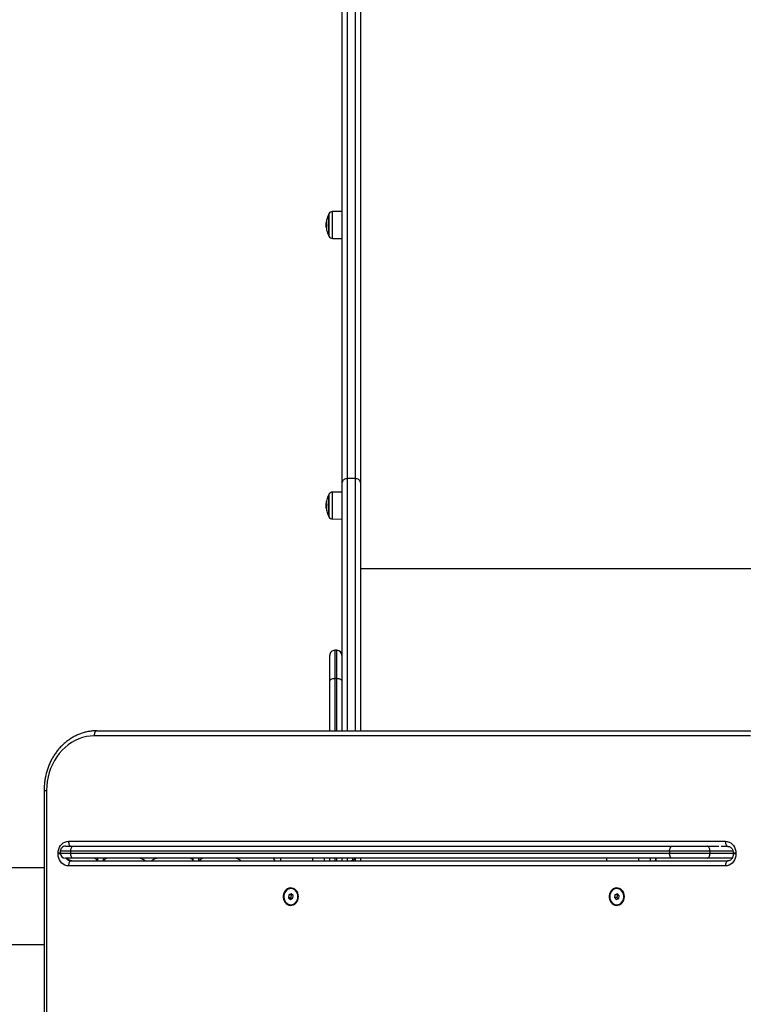
# Model space of a CAD drawing. Units: millimetres. Extents: x 0.1 to 13.3, y -4.7 to 12.1.
# Drawn here: x 4.5 to 5.2, y 0.1 to 1.1 of the extents above; entities that cross this region are included whole.
import ezdxf

# ---------------------------------------------------------------- set-up
doc = ezdxf.new("R2010")
doc.units = ezdxf.units.MM
doc.header["$PDSIZE"] = -1
doc.layers.add('DIASTASEIS', color=253, linetype='Continuous', lineweight=5)
doc.styles.get("Standard").update_dxf_attribs({"font": 'ARIALN.TTF'})
doc.dimstyles.get("Standard").update_dxf_attribs({"dimtxt": 0.18, "dimasz": 0.15, "dimexe": 0.18, "dimexo": 0.0625, "dimgap": 0.09, "dimtad": 0, "dimtih": 1, "dimtoh": 1, "dimzin": 0, "dimdsep": 46, "dimtxsty": 'Standard', "dimblk": 'OBLIQUE', "dimcen": 0.09, "dimadec": 0, "dimazin": 0, "dimtfac": 1, "dimtofl": 0, "dimtmove": 0, "dimatfit": 3, "dimfxl": 1, "dimtolj": 1, "dimtzin": 0, "dimarcsym": 0})

# ---------------------------------------------------------------- blocks, each defined once
blk = doc.blocks.new('_Oblique')
at = {"color": 0, "linetype": 'ByBlock', "lineweight": -2}
blk.add_line((-0.5, -0.5), (0.5, 0.5), dxfattribs=at)
blk = doc.blocks.new('*D14')
at = {"layer": 'Defpoints', "color": 0}
for p in [(5.08655, 4.37795), (8.1783, 4.37795), (3.71766, -3.30288)]:
    blk.add_point(p, dxfattribs=at)
at = {"layer": 'DIASTASEIS', "color": 0, "lineweight": -2}
for p, q in [((5.14905, 4.37795), (8.3583, 4.37795)), ((8.1783, 4.37795), (8.1783, 0.71944)), ((8.1783, -3.30288), (8.1783, 0.35564)), ((3.78016, -3.30288), (8.3583, -3.30288))]:
    blk.add_line(p, q, dxfattribs=at)
at = {"layer": 'DIASTASEIS', "color": 0, "linetype": 'ByBlock', "lineweight": -2, "xscale": 0.15, "yscale": 0.15, "zscale": 0.15}
for p, rotation in [((8.1783, 4.37795), 89.99999999999999), ((8.1783, -3.30288), 270)]:
    blk.add_blockref('_Oblique', p, dxfattribs=dict(at, rotation=rotation))
at = {"layer": 'DIASTASEIS', "color": 0, "insert": (8.1783, 0.53754), "char_height": 0.18, "attachment_point": 5}
blk.add_mtext('\\A1;7.70', dxfattribs=at)
blk = doc.blocks.new('KATOPSH_S030')
at = {"color": 7, "linetype": 'Continuous', "lineweight": 25}
for p, q in [((5.68236, 6.4347), (5.68236, 7.5597)), ((5.68492, 6.4347), (5.68492, 7.5597)), ((8.67495, 6.58762), (5.68492, 6.58762)), ((5.11571, 6.54201), (5.11517, 6.53919)), ((5.11517, 6.53919), (5.11703, 6.53725)), ((5.11811, 6.54288), (5.11571, 6.54201)), ((5.11753, 6.54094), (5.1163, 6.54223)), ((5.11699, 6.53812), (5.11753, 6.54094)), ((5.11757, 6.54806), (5.11737, 6.54806)), ((5.11753, 6.54094), (5.11997, 6.54094)), ((5.11997, 6.54094), (5.11811, 6.54288)), ((5.11943, 6.53812), (5.11997, 6.54094)), ((5.43843, 6.54171), (5.43822, 6.53883)), ((5.43822, 6.53883), (5.44029, 6.53719)), ((5.4407, 6.54294), (5.43843, 6.54171)), ((5.44034, 6.5413), (5.43926, 6.54216)), ((5.44013, 6.53842), (5.44034, 6.5413)), ((5.4405, 6.54806), (5.4403, 6.54806)), ((5.44034, 6.5413), (5.44278, 6.5413)), ((5.44278, 6.5413), (5.4407, 6.54294)), ((5.44257, 6.53842), (5.44278, 6.5413)), ((5.1164, 6.5379), (5.11699, 6.53812)), ((5.11699, 6.53812), (5.11943, 6.53812)), ((5.11703, 6.53725), (5.11943, 6.53812)), ((5.11737, 6.53207), (5.11757, 6.53207)), ((5.4393, 6.53797), (5.44013, 6.53842)), ((5.44013, 6.53842), (5.44257, 6.53842)), ((5.44029, 6.53719), (5.44257, 6.53842)), ((5.4403, 6.53207), (5.4405, 6.53207)), ((5.00996, 6.50962), (5.66067, 6.50962)), ((5.68492, 6.51152), (8.67495, 6.51152)), ((5.00338, 6.50207), (5.02786, 6.50207)), ((5.65823, 6.50461), (5.00752, 6.50461)), ((5.02786, 6.50207), (5.06286, 6.50207)), ((5.06286, 6.50207), (5.65616, 6.50207)), ((5.07876, 6.50461), (5.07876, 6.50207)), ((5.09578, 6.50461), (5.09578, 6.50207)), ((5.12764, 6.50207), (5.12764, 6.50461)), ((5.37155, 6.50207), (5.37155, 6.50461)), ((5.38995, 6.50207), (5.38995, 6.50461)), ((5.40169, 6.50461), (5.40169, 6.50207)), ((5.41871, 6.50461), (5.41871, 6.50207)), ((5.45057, 6.50207), (5.45057, 6.50461)), ((5.45608, 6.50461), (5.45761, 6.50207)), ((5.5316, 6.50461), (5.5316, 6.50207)), ((5.5375, 6.50207), (5.5375, 6.5038)), ((5.6261, 6.5046), (5.6261, 6.50207)), ((5.632, 6.50207), (5.632, 6.5046)), ((5.65616, 6.50207), (5.66384, 6.50207)), ((4.99958, 6.49712), (4.99958, 6.49772)), ((5.00214, 6.49712), (5.00214, 6.49772)), ((5.00752, 6.49022), (5.01424, 6.49022)), ((5.02786, 6.49006), (5.01667, 6.49006)), ((5.0253, 6.49506), (5.0253, 6.49706)), ((5.0653, 6.49706), (5.0253, 6.49706)), ((5.0253, 6.49506), (5.0653, 6.49506)), ((5.06286, 6.49006), (5.02786, 6.49006)), ((5.65616, 6.49006), (5.06286, 6.49006)), ((5.0653, 6.49506), (5.0653, 6.49706)), ((5.6586, 6.49706), (5.0653, 6.49706)), ((5.0653, 6.49506), (5.6586, 6.49506)), ((5.66384, 6.49006), (5.65616, 6.49006)), ((5.6586, 6.49506), (5.6586, 6.49706)), ((5.66884, 6.49506), (5.66884, 6.49706)), ((5.67106, 6.49772), (5.67106, 6.49712)), ((5.66067, 6.48521), (5.00996, 6.48521)), ((5.63279, 6.3757), (4.98256, 6.3757)), ((4.985, 6.3807), (5.63523, 6.3807)), ((5.37155, 6.12941), (5.37155, 6.3757)), ((5.38955, 6.3757), (5.38955, 6.12941)), ((5.38995, 6.32671), (5.38995, 6.3757)), ((5.40195, 6.3757), (5.40195, 6.32671)), ((5.38995, 6.30089), (5.38995, 6.32671)), ((5.40195, 6.32671), (5.40195, 6.30089)), ((5.39495, 6.32369), (5.39695, 6.32369)), ((5.39495, 6.29589), (5.39695, 6.29589)), ((5.37155, 6.21478), (4.80155, 6.21478)), ((5.39924, 6.16568), (5.38955, 6.16577)), ((5.40295, 6.14166), (5.40295, 6.16316)), ((5.40295, 6.16316), (5.40295, 6.1443)), ((5.40496, 6.15236), (5.40554, 6.15236)), ((5.40509, 6.15026), (5.40545, 6.15026)), ((5.38955, 6.13906), (5.39924, 6.13914)), ((5.40295, 6.1443), (5.40295, 6.14166)), ((5.37155, 5.03263), (5.37155, 6.12941)), ((5.38955, 6.12941), (5.38955, 5.04252)), ((5.37655, 6.12572), (5.38455, 6.12572)), ((5.37655, 6.12572), (5.37655, 5.02999)), ((5.38455, 5.02999), (5.38455, 6.12572)), ((5.39924, 5.88764), (5.38955, 5.88773)), ((5.40295, 5.86363), (5.40295, 5.88513)), ((5.40295, 5.88513), (5.40295, 5.86726)), ((5.40295, 5.86726), (5.40295, 5.86363)), ((5.40487, 5.87422), (5.40554, 5.87422)), ((5.40513, 5.87223), (5.40545, 5.87223)), ((5.38955, 5.86102), (5.39924, 5.86111))]:
    blk.add_line(p, q, dxfattribs=at)
at = {"color": 8, "linetype": 'Continuous', "lineweight": 25}
for p, q in [((5.07883, 6.50461), (5.07883, 6.50207)), ((5.08406, 6.50461), (5.08406, 6.50207)), ((5.37655, 6.50461), (5.37655, 6.50226)), ((5.37944, 6.50207), (5.37944, 6.50392)), ((5.38424, 6.50461), (5.38424, 6.50207)), ((5.39495, 6.50461), (5.39495, 6.50207)), ((5.39695, 6.50207), (5.39695, 6.50461)), ((5.40176, 6.50461), (5.40176, 6.50207)), ((5.40699, 6.50461), (5.40699, 6.50207)), ((4.99958, 6.49772), (5.00214, 6.49772)), ((4.99958, 6.49712), (5.00214, 6.49712)), ((5.0253, 6.49706), (5.00214, 6.49706)), ((5.0024, 6.49506), (5.0253, 6.49506)), ((5.66884, 6.49706), (5.6586, 6.49706)), ((5.6586, 6.49506), (5.66884, 6.49506)), ((5.66879, 6.49772), (5.67106, 6.49772)), ((5.66884, 6.49712), (5.67106, 6.49712)), ((5.68492, 6.4347), (5.68236, 6.4347)), ((5.37655, 6.3757), (5.37655, 6.12572)), ((5.38455, 6.12572), (5.38455, 6.3757)), ((5.39495, 6.3757), (5.39495, 6.32369)), ((5.39695, 6.32369), (5.39695, 6.3757)), ((5.39495, 6.32369), (5.39495, 6.29589)), ((5.39695, 6.29589), (5.39695, 6.32369)), ((5.39924, 6.16568), (5.39924, 6.15083)), ((5.40273, 6.14124), (5.40273, 6.16358)), ((5.39924, 6.15083), (5.39924, 6.13914)), ((5.40522, 6.15557), (5.40522, 6.15557)), ((5.40511, 6.14827), (5.40513, 6.14827)), ((5.39924, 5.88764), (5.39924, 5.87453)), ((5.40273, 5.8632), (5.40273, 5.88555)), ((5.39924, 5.87453), (5.39924, 5.86111))]:
    blk.add_line(p, q, dxfattribs=at)
at = {"color": 7, "linetype": 'Continuous', "lineweight": 25, "flags": 128}
for points in [[(5.11002, 6.54007), (5.11017, 6.53832), (5.11063, 6.53665), (5.11137, 6.53512), (5.11237, 6.5338), (5.11357, 6.53272), (5.11495, 6.53195), (5.11642, 6.53151), (5.11795, 6.53143), (5.11946, 6.53169), (5.12089, 6.5323), (5.12219, 6.53322), (5.1233, 6.53443), (5.12417, 6.53587), (5.12477, 6.53748), (5.12508, 6.53919), (5.12508, 6.54094), (5.12477, 6.54265), (5.12417, 6.54426), (5.1233, 6.5457), (5.12219, 6.54691), (5.12089, 6.54783), (5.11946, 6.54844), (5.11795, 6.5487), (5.11642, 6.54862), (5.11495, 6.54818), (5.11357, 6.54741), (5.11237, 6.54633), (5.11137, 6.54501), (5.11063, 6.54348), (5.11017, 6.54181), (5.11002, 6.54007)], [(5.43295, 6.54007), (5.4331, 6.53832), (5.43356, 6.53665), (5.4343, 6.53512), (5.4353, 6.5338), (5.43651, 6.53272), (5.43788, 6.53195), (5.43936, 6.53151), (5.44088, 6.53143), (5.44239, 6.53169), (5.44382, 6.5323), (5.44512, 6.53322), (5.44623, 6.53443), (5.4471, 6.53587), (5.4477, 6.53748), (5.44801, 6.53919), (5.44801, 6.54094), (5.4477, 6.54265), (5.4471, 6.54426), (5.44623, 6.5457), (5.44512, 6.54691), (5.44382, 6.54783), (5.44239, 6.54844), (5.44088, 6.5487), (5.43936, 6.54862), (5.43788, 6.54818), (5.43651, 6.54741), (5.4353, 6.54633), (5.4343, 6.54501), (5.43356, 6.54348), (5.4331, 6.54181), (5.43295, 6.54007)], [(5.11737, 6.54806), (5.11625, 6.54796), (5.11479, 6.5475), (5.11346, 6.54669), (5.11231, 6.54557), (5.11139, 6.54419), (5.11076, 6.54262), (5.11043, 6.54093), (5.11043, 6.5392), (5.11076, 6.53752), (5.11139, 6.53594), (5.1123, 6.53457), (5.11345, 6.53345), (5.11479, 6.53263), (5.11624, 6.53217), (5.11737, 6.53207)], [(5.12439, 6.53834), (5.12455, 6.54006), (5.12439, 6.54178), (5.12391, 6.54342), (5.12313, 6.5449), (5.12209, 6.54616), (5.12084, 6.54713), (5.11944, 6.54777), (5.11795, 6.54805), (5.11644, 6.54796), (5.11499, 6.5475), (5.11365, 6.54669), (5.1125, 6.54557), (5.11159, 6.54419), (5.11095, 6.54262), (5.11063, 6.54093), (5.11063, 6.5392), (5.11095, 6.53752), (5.11158, 6.53594), (5.1125, 6.53457), (5.11365, 6.53345), (5.11498, 6.53263), (5.11644, 6.53217), (5.11794, 6.53208), (5.11943, 6.53236), (5.12084, 6.53299), (5.12209, 6.53396), (5.12312, 6.53522), (5.1239, 6.5367), (5.12439, 6.53834)], [(5.4403, 6.54806), (5.43999, 6.54806), (5.4385, 6.54779), (5.43709, 6.54717), (5.43583, 6.54621), (5.43479, 6.54497), (5.43399, 6.54349), (5.4335, 6.54186), (5.43332, 6.54014), (5.43347, 6.53842), (5.43394, 6.53677), (5.43471, 6.53528), (5.43573, 6.53402), (5.43698, 6.53303), (5.43837, 6.53238), (5.43986, 6.53208), (5.4403, 6.53207)], [(5.44447, 6.54664), (5.44314, 6.54747), (5.44169, 6.54795), (5.44019, 6.54806), (5.43869, 6.54779), (5.43729, 6.54717), (5.43603, 6.54621), (5.43498, 6.54497), (5.43419, 6.54349), (5.43369, 6.54186), (5.43352, 6.54014), (5.43367, 6.53842), (5.43414, 6.53677), (5.4349, 6.53528), (5.43593, 6.53402), (5.43717, 6.53303), (5.43857, 6.53238), (5.44006, 6.53208), (5.44157, 6.53216), (5.44302, 6.53261), (5.44436, 6.5334), (5.44552, 6.53451), (5.44645, 6.53588), (5.4471, 6.53744), (5.44743, 6.53913), (5.44745, 6.54086), (5.44714, 6.54255), (5.44652, 6.54413), (5.44561, 6.54551), (5.44447, 6.54664)], [(4.99958, 6.49772), (4.99974, 6.49978), (5.0002, 6.50179), (5.00097, 6.50366), (5.00201, 6.50536), (5.00329, 6.50683), (5.00477, 6.50802), (5.00641, 6.5089), (5.00816, 6.50943), (5.00996, 6.50962)], [(5.00752, 6.50461), (5.008, 6.50471), (5.00846, 6.505), (5.00888, 6.50546), (5.00925, 6.50608), (5.00955, 6.50684), (5.00978, 6.5077), (5.00992, 6.50864), (5.00996, 6.50962)], [(5.65823, 6.50461), (5.65871, 6.50471), (5.65917, 6.505), (5.65959, 6.50546), (5.65996, 6.50608), (5.66026, 6.50684), (5.66049, 6.5077), (5.66062, 6.50864), (5.66067, 6.50962)], [(5.66067, 6.50962), (5.66248, 6.50943), (5.66422, 6.5089), (5.66586, 6.50802), (5.66735, 6.50683), (5.66863, 6.50536), (5.66967, 6.50366), (5.67043, 6.50179), (5.6709, 6.49978), (5.67106, 6.49772)], [(5.02786, 6.50207), (5.02736, 6.50197), (5.02688, 6.50168), (5.02644, 6.50122), (5.02605, 6.5006), (5.02573, 6.49984), (5.0255, 6.49898), (5.02535, 6.49804), (5.0253, 6.49706)], [(5.06286, 6.50207), (5.06334, 6.50197), (5.06379, 6.50168), (5.06422, 6.50122), (5.06458, 6.5006), (5.06489, 6.49984), (5.06511, 6.49898), (5.06525, 6.49804), (5.0653, 6.49706)], [(5.65616, 6.50207), (5.65663, 6.50197), (5.65709, 6.50168), (5.65751, 6.50122), (5.65788, 6.5006), (5.65819, 6.49984), (5.65841, 6.49898), (5.65855, 6.49804), (5.6586, 6.49706)], [(5.00996, 6.48521), (5.00816, 6.4854), (5.00641, 6.48593), (5.00477, 6.48681), (5.00329, 6.488), (5.00201, 6.48947), (5.00097, 6.49117), (5.0002, 6.49304), (4.99974, 6.49505), (4.99958, 6.49712)], [(5.00996, 6.48521), (5.00992, 6.48619), (5.00978, 6.48713), (5.00955, 6.48799), (5.00925, 6.48875), (5.00888, 6.48937), (5.00846, 6.48983), (5.008, 6.49012), (5.00752, 6.49022)], [(5.0253, 6.49506), (5.02535, 6.49409), (5.0255, 6.49315), (5.02573, 6.49229), (5.02605, 6.49153), (5.02644, 6.49091), (5.02688, 6.49045), (5.02736, 6.49016), (5.02786, 6.49006)], [(5.0653, 6.49506), (5.06525, 6.49409), (5.06511, 6.49315), (5.06489, 6.49229), (5.06458, 6.49153), (5.06422, 6.49091), (5.06379, 6.49045), (5.06334, 6.49016), (5.06286, 6.49006)], [(5.6586, 6.49506), (5.65855, 6.49409), (5.65841, 6.49315), (5.65819, 6.49229), (5.65788, 6.49153), (5.65751, 6.49091), (5.65709, 6.49045), (5.65663, 6.49016), (5.65616, 6.49006)], [(5.67106, 6.49712), (5.6709, 6.49505), (5.67043, 6.49304), (5.66967, 6.49117), (5.66863, 6.48947), (5.66735, 6.488), (5.66586, 6.48681), (5.66422, 6.48593), (5.66248, 6.4854), (5.66067, 6.48521)], [(5.63523, 6.3807), (5.63912, 6.38088), (5.64299, 6.38143), (5.6468, 6.38235), (5.65053, 6.38362), (5.65416, 6.38524), (5.65766, 6.3872), (5.66101, 6.38949), (5.66418, 6.39208), (5.66715, 6.39497), (5.66991, 6.39812), (5.67242, 6.40153), (5.67469, 6.40516), (5.67668, 6.40899), (5.67839, 6.413), (5.67981, 6.41716), (5.68092, 6.42144), (5.68172, 6.42581), (5.6822, 6.43024), (5.68236, 6.4347)], [(5.63279, 6.3757), (5.63327, 6.37579), (5.63372, 6.37608), (5.63415, 6.37654), (5.63452, 6.37716), (5.63482, 6.37792), (5.63504, 6.37878), (5.63518, 6.37972), (5.63523, 6.3807)], [(5.39495, 6.32369), (5.39397, 6.32375), (5.39304, 6.32392), (5.39217, 6.3242), (5.39141, 6.32458), (5.39079, 6.32503), (5.39033, 6.32555), (5.39005, 6.32612), (5.38995, 6.32671)], [(5.40195, 6.32671), (5.40185, 6.32612), (5.40157, 6.32555), (5.40111, 6.32503), (5.40049, 6.32458), (5.39973, 6.3242), (5.39886, 6.32392), (5.39793, 6.32375), (5.39695, 6.32369)], [(5.37155, 6.12941), (5.37165, 6.12869), (5.37193, 6.128), (5.37239, 6.12736), (5.37301, 6.1268), (5.37377, 6.12634), (5.37464, 6.126), (5.37557, 6.12579), (5.37655, 6.12572)], [(5.38455, 6.12572), (5.38553, 6.12579), (5.38646, 6.126), (5.38733, 6.12634), (5.38809, 6.1268), (5.38871, 6.12736), (5.38917, 6.128), (5.38945, 6.12869), (5.38955, 6.12941)]]:
    blk.add_lwpolyline(points, dxfattribs=at)
at = {"color": 8, "linetype": 'Continuous', "lineweight": 25, "flags": 128}
blk.add_lwpolyline([(5.66067, 6.48521), (5.66062, 6.48619), (5.66049, 6.48713), (5.66026, 6.48799), (5.65996, 6.48875), (5.65959, 6.48937), (5.65917, 6.48983), (5.65882, 6.49006)], dxfattribs=at)
at = {"color": 7, "linetype": 'Continuous', "lineweight": 25}
for centre, radius, start, end in [((5.38695, 6.48757), 0.018, 114.67637, 126.33605), ((5.38445, 6.49302), 0.012, 104.87388, 114.67637), ((5.49655, 6.51207), 0.01, 228.1591, 270), ((5.52705, 6.50657), 0.0045, 270, 334.32071), ((5.54105, 6.50657), 0.0045, 205.67929, 270), ((5.57155, 6.51207), 0.01, 270, 311.8409), ((5.59155, 6.51207), 0.01, 228.1591, 270), ((5.62205, 6.50657), 0.0045, 270, 334.15807), ((5.63605, 6.50657), 0.0045, 205.84193, 270), ((5.66384, 6.49706), 0.005, 0, 90), ((5.66384, 6.49506), 0.005, 270, 0), ((5.39495, 6.30089), 0.005, 180, 270), ((5.39695, 6.30089), 0.005, 270, 0), ((5.39921, 6.16168), 0.004, 28.38274, 89.5), ((5.38205, 6.15241), 0.0235, 27.22248, 28.38274), ((5.38205, 6.15241), 0.0235, 13.61803, 27.22248), ((5.39233, 6.15499), 0.0129, 345.82876, 13.2092), ((5.39513, 6.14916), 0.01002, 354.83834, 14.42131), ((5.3942, 6.15534), 0.011, 6.41949, 13.74234), ((5.39189, 6.15103), 0.01356, 346.50669, 352.01445), ((5.39193, 6.15144), 0.01357, 346.47621, 355.0148), ((5.38205, 6.15241), 0.0235, 352.02335, 354.97152), ((5.39921, 6.14314), 0.004, 270.5, 331.61726), ((5.38205, 6.15241), 0.0235, 331.61726, 332.77752), ((5.38205, 6.15241), 0.0235, 332.77752, 346.04387), ((5.39506, 6.14918), 0.0101, 345.73525, 351.49574), ((5.39921, 5.88364), 0.004, 28.38274, 89.5), ((5.38205, 5.87438), 0.0235, 27.22248, 28.38274), ((5.38205, 5.87438), 0.0235, 12.47182, 27.22248), ((5.39534, 5.87731), 0.00989, 343.80599, 12.5128), ((5.38205, 5.87438), 0.0235, 332.77752, 347.11272), ((5.39214, 5.87152), 0.01301, 355.46237, 12.64956), ((5.39211, 5.87152), 0.01305, 347.48299, 352.56299), ((5.39478, 5.87146), 0.01045, 344.58789, 353.75936), ((5.39491, 5.87281), 0.01055, 344.68286, 352.98415), ((5.39492, 5.87328), 0.01058, 344.65797, 354.30962), ((5.38205, 5.87438), 0.0235, 353.01378, 355.26567), ((5.39921, 5.86511), 0.004, 270.5, 331.61726), ((5.38205, 5.87438), 0.0235, 331.61726, 332.77752)]:
    blk.add_arc(centre, radius, start, end, dxfattribs=at)
at = {"color": 8, "linetype": 'Continuous', "lineweight": 25}
for centre, radius, start, end in [((5.65711, 6.49879), 0.00582, 34.18831, 88.59016), ((5.65811, 6.49883), 0.00578, 33.98653, 88.79193)]:
    blk.add_arc(centre, radius, start, end, dxfattribs=at)
at = {"color": 7, "linetype": 'Continuous', "lineweight": 25}
for points, knots in [([(5.00214, 6.49772), (5.00214, 6.49793), (5.00216, 6.49862), (5.00235, 6.49977), (5.00279, 6.50108), (5.00343, 6.50223), (5.00421, 6.50318), (5.0051, 6.50391), (5.00607, 6.50439), (5.00688, 6.50459), (5.00737, 6.50461), (5.00752, 6.50461)], [0, 0, 0, 0, 0.054934, 0.176674, 0.298477, 0.420579, 0.543732, 0.669301, 0.799399, 0.93697, 1, 1, 1, 1]), ([(5.65726, 6.50461), (5.65739, 6.50461), (5.6579, 6.5046), (5.65872, 6.50439), (5.65972, 6.50388), (5.6606, 6.50312), (5.66118, 6.5025), (5.6614, 6.50208), (5.66141, 6.50207)], [0, 0, 0, 0, 0.091433, 0.350493, 0.567832, 0.774571, 0.993835, 1, 1, 1, 1]), ([(5.00752, 6.49022), (5.00739, 6.49022), (5.00688, 6.49023), (5.00605, 6.49044), (5.00506, 6.49095), (5.00417, 6.49169), (5.00337, 6.49268), (5.00273, 6.4939), (5.0023, 6.49525), (5.00215, 6.49635), (5.00214, 6.49697), (5.00214, 6.49712)], [0, 0, 0, 0, 0.054291, 0.208118, 0.337178, 0.459923, 0.590123, 0.71625, 0.840162, 0.962947, 1, 1, 1, 1]), ([(5.63279, 6.3757), (5.6335, 6.37571), (5.63548, 6.37573), (5.63873, 6.37603), (5.6425, 6.37667), (5.64622, 6.37763), (5.64987, 6.37889), (5.65343, 6.38046), (5.65688, 6.38231), (5.6602, 6.38444), (5.66338, 6.38684), (5.66639, 6.3895), (5.66922, 6.39241), (5.67186, 6.39554), (5.67429, 6.39888), (5.67649, 6.40242), (5.67846, 6.40613), (5.68019, 6.40999), (5.68166, 6.41399), (5.68287, 6.4181), (5.68381, 6.4223), (5.68447, 6.42657), (5.68485, 6.43071), (5.6849, 6.43342), (5.68492, 6.4347)], [0, 0, 0, 0, 0.025771, 0.072038, 0.11831, 0.164597, 0.210915, 0.257273, 0.303683, 0.350151, 0.396681, 0.443273, 0.489924, 0.536633, 0.583392, 0.630197, 0.677041, 0.723918, 0.770823, 0.81775, 0.864696, 0.911657, 0.958629, 1, 1, 1, 1]), ([(5.40484, 6.15165), (5.40483, 6.15166), (5.40483, 6.15167), (5.40483, 6.15169), (5.40483, 6.15171), (5.40483, 6.15174), (5.40483, 6.15177), (5.40483, 6.1518), (5.40484, 6.15182), (5.40484, 6.15183)], [0, 0, 0, 0, 0.125346, 0.249896, 0.375407, 0.500075, 0.625064, 0.750373, 1, 1, 1, 1]), ([(5.40489, 6.15794), (5.40489, 6.15795), (5.40488, 6.15797), (5.40488, 6.15798), (5.40488, 6.15798), (5.40488, 6.15798), (5.40488, 6.15798), (5.40488, 6.15796), (5.40489, 6.15795), (5.40489, 6.15795)], [0, 0, 0, 0, 0.248725, 0.374237, 0.499136, 0.624058, 0.749399, 0.87466, 1, 1, 1, 1]), ([(5.40522, 6.15557), (5.40531, 6.1551), (5.40549, 6.15415), (5.40552, 6.15296), (5.40554, 6.15236)], [0, 0, 0, 0, 0.501643, 1, 1, 1, 1]), ([(5.40554, 6.15236), (5.40553, 6.15199), (5.40552, 6.15123), (5.40548, 6.15059), (5.40545, 6.15026)], [0, 0, 0, 0, 0.501254, 1, 1, 1, 1]), ([(5.40504, 6.14769), (5.40505, 6.14769), (5.40505, 6.1477), (5.40505, 6.14773), (5.40506, 6.14778), (5.40507, 6.14783), (5.40508, 6.14786), (5.40508, 6.14787)], [0, 0, 0, 0, 0.125127, 0.250865, 0.500156, 0.749497, 1, 1, 1, 1]), ([(5.40513, 6.14827), (5.40512, 6.14826), (5.40512, 6.14823), (5.40511, 6.14822), (5.40511, 6.14822), (5.40511, 6.14824), (5.40511, 6.14825), (5.40511, 6.14825)], [0, 0, 0, 0, 0.250142, 0.49909, 0.749162, 0.871927, 1, 1, 1, 1]), ([(5.40522, 5.8772), (5.40531, 5.87678), (5.40549, 5.87595), (5.40552, 5.8748), (5.40554, 5.87422)], [0, 0, 0, 0, 0.5016314, 1, 1, 1, 1]), ([(5.40484, 5.87437), (5.40483, 5.87437), (5.40483, 5.87439), (5.40483, 5.87441), (5.40483, 5.87444), (5.40483, 5.87446), (5.40483, 5.87449), (5.40483, 5.87452), (5.40484, 5.87454), (5.40484, 5.87455)], [0, 0, 0, 0, 0.1254042, 0.2503821, 0.3752513, 0.5001258, 0.625063, 0.7506151, 1, 1, 1, 1]), ([(5.40485, 5.86869), (5.40484, 5.86868), (5.40484, 5.86866), (5.40484, 5.86865), (5.40484, 5.86865), (5.40484, 5.86866), (5.40484, 5.86867), (5.40484, 5.86869), (5.40484, 5.8687)], [0, 0, 0, 0, 0.250341, 0.372878, 0.499731, 0.627154, 0.749955, 1, 1, 1, 1]), ([(5.40504, 5.86984), (5.40505, 5.86984), (5.40505, 5.86986), (5.40505, 5.86989), (5.40506, 5.86993), (5.40507, 5.86998), (5.40508, 5.87001), (5.40508, 5.87002)], [0, 0, 0, 0, 0.125125, 0.250686, 0.499934, 0.749648, 1, 1, 1, 1]), ([(5.40513, 5.87048), (5.40512, 5.87047), (5.40512, 5.87045), (5.40511, 5.87044), (5.40511, 5.87045), (5.40511, 5.87047), (5.40511, 5.87048), (5.40511, 5.87049)], [0, 0, 0, 0, 0.24986, 0.499006, 0.749245, 0.872315, 1, 1, 1, 1]), ([(5.40554, 5.87422), (5.40553, 5.87385), (5.40552, 5.87312), (5.40548, 5.87252), (5.40545, 5.87223)], [0, 0, 0, 0, 0.501265, 1, 1, 1, 1])]:
    blk.add_open_spline(points, degree=3, knots=knots, dxfattribs=at)
blk = doc.blocks.new('s030-')
blk.add_blockref('KATOPSH_S030', (0, 0))

msp = doc.modelspace()

# ---------------------------------------------------------------- block references
at = {"rotation": 180}
msp.add_blockref('s030-', (10.1731, 6.77788), dxfattribs=at)

# ---------------------------------------------------------------- dimensions: what is measured, and where the dimension line sits
at = {"layer": 'DIASTASEIS'}
dim = msp.add_linear_dim(base=(8.1783, 4.37795), p1=(3.71766, -3.30288), p2=(5.08655, 4.37795), angle=270, text='<>0', dimstyle='Standard', override={"dimdec": 1, "dimtxsty": 'Standard'}, dxfattribs=at)
dim.commit()
dim.dimension.update_dxf_attribs({"geometry": '*D14', "text_midpoint": (8.1783, 0.53754)})

doc.saveas('drawing.dxf')
